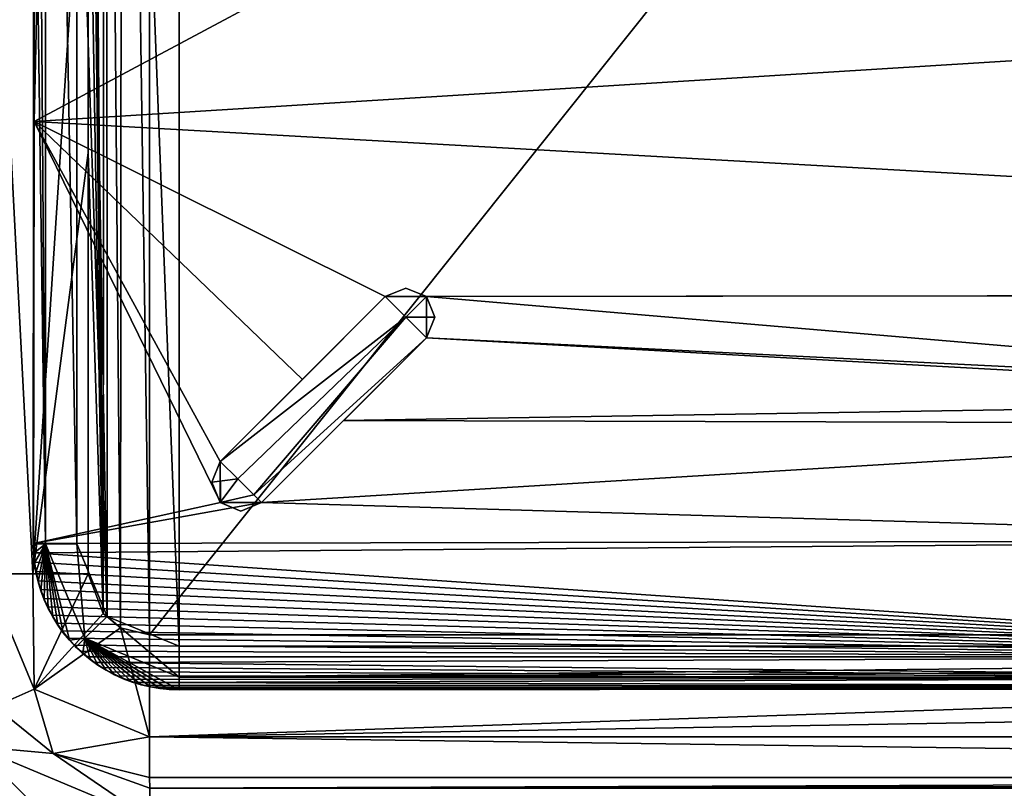
# Model space of a CAD drawing. Units: millimetres. Extents: x -800 to 800, y -450 to 460.
# Drawn here: x -106 to -73, y 284 to 310 of the extents above; entities that cross this region are included whole.
import ezdxf

# ---------------------------------------------------------------- set-up
doc = ezdxf.new("R2010")
doc.units = ezdxf.units.MM
doc.header["$LTSCALE"] = 52.148148
for name, color, linetype in [('14', 7, 'CONTINUOUS'), ('15', 7, 'CONTINUOUS'), ('261', 7, 'CONTINUOUS'), ('262', 7, 'CONTINUOUS'), ('263', 7, 'CONTINUOUS'), ('264', 7, 'CONTINUOUS'), ('270', 7, 'CONTINUOUS'), ('284', 7, 'CONTINUOUS'), ('288', 7, 'CONTINUOUS'), ('294', 7, 'CONTINUOUS'), ('301', 7, 'CONTINUOUS'), ('306', 7, 'CONTINUOUS'), ('310', 7, 'CONTINUOUS'), ('325', 7, 'CONTINUOUS'), ('334', 7, 'CONTINUOUS'), ('336', 7, 'CONTINUOUS'), ('34', 7, 'CONTINUOUS'), ('344', 7, 'CONTINUOUS'), ('52', 7, 'CONTINUOUS'), ('53', 7, 'CONTINUOUS'), ('71', 7, 'CONTINUOUS'), ('72', 7, 'CONTINUOUS'), ('9', 7, 'CONTINUOUS')]:
    doc.layers.add(name, color=color, linetype=linetype)

msp = doc.modelspace()

# ---------------------------------------------------------------- linework, layer by layer
at = {"layer": '14', "linetype": 'Continuous'}
for points in [[(-102, 283.999, -16.8), (-101.993, 283.632, -14.816), (0.896, 284, -16.893), (-102, 283.999, -16.8)], [(-101.993, 283.632, -14.816), (102, 283.999, -16.8), (0.896, 284, -16.893), (-101.993, 283.632, -14.816)], [(101.993, 283.632, -14.816), (102, 283.999, -16.8), (-101.993, 283.632, -14.816), (101.993, 283.632, -14.816)], [(-101.987, 282.557, -13.183), (101.993, 283.632, -14.816), (-101.993, 283.632, -14.816), (-101.987, 282.557, -13.183)]]:
    msp.add_3dface(points, dxfattribs=at)
at = {"layer": '15', "linetype": 'Continuous'}
for points in [[(-107.311, 286.439, -16.813), (-107.973, 285.065, -13.226), (-105.301, 284.826, -16.799), (-107.311, 286.439, -16.813)], [(-110.471, 282.588, -11.717), (-101.982, 279.074, -11.698), (-107.973, 285.065, -13.226), (-110.471, 282.588, -11.717)], [(-101.982, 279.074, -11.698), (-101.987, 282.557, -13.183), (-107.973, 285.065, -13.226), (-101.982, 279.074, -11.698)], [(-107.973, 285.065, -13.226), (-101.987, 282.557, -13.183), (-105.301, 284.826, -16.799), (-107.973, 285.065, -13.226)], [(-101.987, 282.557, -13.183), (-101.993, 283.632, -14.816), (-105.301, 284.826, -16.799), (-101.987, 282.557, -13.183)], [(-101.993, 283.632, -14.816), (-102, 283.999, -16.8), (-105.301, 284.826, -16.799), (-101.993, 283.632, -14.816)]]:
    msp.add_3dface(points, dxfattribs=at)
at = {"layer": '261', "color": 254, "linetype": 'Continuous', "true_color": 0xbfbfff}
for points in [[(-103.477, 352.471, -7.509), (-100.989, 288.509, -7.508), (-100.989, 353.508, -7.508), (-103.477, 352.471, -7.509)], [(-100.989, 353.508, -7.508), (0, 288.506, -7.43), (0, 353.511, -7.43), (-100.989, 353.508, -7.508)], [(-100.989, 288.509, -7.508), (0, 288.506, -7.43), (-100.989, 353.508, -7.508), (-100.989, 288.509, -7.508)], [(-104.5, 349.998, -7.508), (-103.458, 289.526, -7.509), (-103.477, 352.471, -7.509), (-104.5, 349.998, -7.508)], [(-103.458, 289.526, -7.509), (-100.989, 288.509, -7.508), (-103.477, 352.471, -7.509), (-103.458, 289.526, -7.509)], [(-104.5, 321.008, -7.488), (-103.458, 289.526, -7.509), (-104.5, 349.998, -7.508), (-104.5, 321.008, -7.488)], [(-104.5, 292.019, -7.508), (-103.458, 289.526, -7.509), (-104.5, 321.008, -7.488), (-104.5, 292.019, -7.508)]]:
    msp.add_3dface(points, dxfattribs=at)
at = {"layer": '262', "color": 254, "linetype": 'Continuous', "true_color": 0xbfbfff}
for points in [[(0, 287.097, -9.015), (-100.984, 287.017, -9.016), (0, 287.185, -10.511), (0, 287.097, -9.015)], [(0, 287.185, -10.511), (-100.984, 287.017, -9.016), (-26.494, 287.175, -10.511), (0, 287.185, -10.511)], [(-100.984, 287.017, -9.016), (-52.972, 287.142, -10.513), (-26.494, 287.175, -10.511), (-100.984, 287.017, -9.016)], [(-76.976, 287.092, -10.515), (-52.972, 287.142, -10.513), (-100.984, 287.017, -9.016), (-76.976, 287.092, -10.515)], [(-100.969, 287.025, -10.516), (-76.976, 287.092, -10.515), (-100.984, 287.017, -9.016), (-100.969, 287.025, -10.516)]]:
    msp.add_3dface(points, dxfattribs=at)
at = {"layer": '263', "color": 254, "linetype": 'Continuous', "true_color": 0xbfbfff}
for points in [[(-105.992, 292.024, -9.016), (-105.982, 291.696, -9.017), (-105.574, 292.022, -7.969), (-105.992, 292.024, -9.016)], [(-105.982, 291.696, -9.017), (-105.95, 291.369, -9.017), (-105.574, 292.022, -7.969), (-105.982, 291.696, -9.017)], [(-105.95, 291.369, -9.017), (-105.897, 291.045, -9.018), (-105.574, 292.022, -7.969), (-105.95, 291.369, -9.017)], [(-105.897, 291.045, -9.018), (-105.823, 290.725, -9.018), (-105.574, 292.022, -7.969), (-105.897, 291.045, -9.018)], [(-105.823, 290.725, -9.018), (-105.728, 290.411, -9.018), (-105.574, 292.022, -7.969), (-105.823, 290.725, -9.018)], [(-105.728, 290.411, -9.018), (-105.612, 290.104, -9.019), (-105.574, 292.022, -7.969), (-105.728, 290.411, -9.018)], [(-105.612, 290.104, -9.019), (-105.477, 289.806, -9.019), (-105.574, 292.022, -7.969), (-105.612, 290.104, -9.019)], [(-104.5, 292.019, -7.508), (-105.574, 292.022, -7.969), (-104.221, 288.788, -7.954), (-104.5, 292.019, -7.508)], [(-104.959, 288.972, -9.019), (-104.751, 288.719, -9.019), (-105.574, 292.022, -7.969), (-104.959, 288.972, -9.019)], [(-105.574, 292.022, -7.969), (-104.751, 288.719, -9.019), (-104.221, 288.788, -7.954), (-105.574, 292.022, -7.969)], [(-105.149, 289.238, -9.019), (-104.959, 288.972, -9.019), (-105.574, 292.022, -7.969), (-105.149, 289.238, -9.019)], [(-105.322, 289.517, -9.019), (-105.149, 289.238, -9.019), (-105.574, 292.022, -7.969), (-105.322, 289.517, -9.019)], [(-105.477, 289.806, -9.019), (-105.322, 289.517, -9.019), (-105.574, 292.022, -7.969), (-105.477, 289.806, -9.019)], [(-103.458, 289.526, -7.509), (-104.5, 292.019, -7.508), (-104.221, 288.788, -7.954), (-103.458, 289.526, -7.509)], [(-103.458, 289.526, -7.509), (-104.221, 288.788, -7.954), (-100.987, 287.448, -7.955), (-103.458, 289.526, -7.509)], [(-100.989, 288.509, -7.508), (-103.458, 289.526, -7.509), (-100.987, 287.448, -7.955), (-100.989, 288.509, -7.508)], [(-104.751, 288.719, -9.019), (-104.527, 288.48, -9.019), (-104.221, 288.788, -7.954), (-104.751, 288.719, -9.019)], [(-104.527, 288.48, -9.019), (-104.288, 288.257, -9.019), (-104.221, 288.788, -7.954), (-104.527, 288.48, -9.019)], [(-104.288, 288.257, -9.019), (-104.035, 288.049, -9.019), (-104.221, 288.788, -7.954), (-104.288, 288.257, -9.019)], [(-101.313, 287.027, -9.017), (-100.984, 287.017, -9.016), (-104.221, 288.788, -7.954), (-101.313, 287.027, -9.017)], [(-104.221, 288.788, -7.954), (-100.984, 287.017, -9.016), (-100.987, 287.448, -7.955), (-104.221, 288.788, -7.954)], [(-101.64, 287.059, -9.017), (-101.313, 287.027, -9.017), (-104.221, 288.788, -7.954), (-101.64, 287.059, -9.017)], [(-101.963, 287.112, -9.018), (-101.64, 287.059, -9.017), (-104.221, 288.788, -7.954), (-101.963, 287.112, -9.018)], [(-102.283, 287.186, -9.018), (-101.963, 287.112, -9.018), (-104.221, 288.788, -7.954), (-102.283, 287.186, -9.018)], [(-102.597, 287.281, -9.019), (-102.283, 287.186, -9.018), (-104.221, 288.788, -7.954), (-102.597, 287.281, -9.019)], [(-102.903, 287.396, -9.019), (-102.597, 287.281, -9.019), (-104.221, 288.788, -7.954), (-102.903, 287.396, -9.019)], [(-103.202, 287.531, -9.019), (-102.903, 287.396, -9.019), (-104.221, 288.788, -7.954), (-103.202, 287.531, -9.019)], [(-103.491, 287.686, -9.019), (-103.202, 287.531, -9.019), (-104.221, 288.788, -7.954), (-103.491, 287.686, -9.019)], [(-103.769, 287.859, -9.019), (-103.491, 287.686, -9.019), (-104.221, 288.788, -7.954), (-103.769, 287.859, -9.019)], [(-104.035, 288.049, -9.019), (-103.769, 287.859, -9.019), (-104.221, 288.788, -7.954), (-104.035, 288.049, -9.019)]]:
    msp.add_3dface(points, dxfattribs=at)
at = {"layer": '264', "color": 254, "linetype": 'Continuous', "true_color": 0xbfbfff}
for points in [[(-105.992, 292.024, -9.016), (-105.972, 321.008, -9.016), (-105.985, 292.031, -10.516), (-105.992, 292.024, -9.016)], [(-105.985, 292.031, -10.516), (-105.972, 321.008, -9.016), (-105.954, 306.525, -10.515), (-105.985, 292.031, -10.516)], [(-105.972, 321.008, -9.016), (-105.943, 321.008, -10.515), (-105.954, 306.525, -10.515), (-105.972, 321.008, -9.016)]]:
    msp.add_3dface(points, dxfattribs=at)
at = {"layer": '270', "color": 254, "linetype": 'Continuous', "true_color": 0xbfbfff}
for points in [[(-98.156, 293.439, -17.516), (-92.5, 299.097, -17.516), (-98.156, 293.439, -10.467), (-98.156, 293.439, -17.516)], [(-98.156, 293.439, -10.467), (-92.5, 299.097, -17.516), (-95.342, 296.255, -10.426), (-98.156, 293.439, -10.467)], [(-92.5, 299.097, -17.516), (-92.5, 299.097, -10.377), (-95.342, 296.255, -10.426), (-92.5, 299.097, -17.516)]]:
    msp.add_3dface(points, dxfattribs=at)
at = {"layer": '284', "color": 254, "linetype": 'Continuous', "true_color": 0xbfbfff}
for points in [[(-93.208, 300.804, -17.516), (-92.501, 300.511, -17.516), (-93.915, 300.511, -17.516), (-93.208, 300.804, -17.516)], [(-93.915, 300.511, -17.516), (-92.501, 300.511, -17.516), (-93.207, 299.804, -18.516), (-93.915, 300.511, -17.516)], [(-92.501, 300.511, -17.516), (-92.208, 299.804, -17.516), (-93.207, 299.804, -18.516), (-92.501, 300.511, -17.516)], [(-92.208, 299.804, -17.516), (-92.5, 299.097, -17.516), (-93.207, 299.804, -18.516), (-92.208, 299.804, -17.516)]]:
    msp.add_3dface(points, dxfattribs=at)
at = {"layer": '288', "color": 254, "linetype": 'Continuous', "true_color": 0xbfbfff}
for points in [[(0, 288.506, -7.43), (-100.989, 288.509, -7.508), (-100.987, 287.448, -7.955), (0, 288.506, -7.43)], [(100.989, 288.509, -7.508), (0, 288.506, -7.43), (-100.987, 287.448, -7.955), (100.989, 288.509, -7.508)], [(100.989, 288.509, -7.508), (-100.987, 287.448, -7.955), (100.987, 287.45, -7.953), (100.989, 288.509, -7.508)], [(-100.987, 287.448, -7.955), (-100.984, 287.017, -9.016), (100.987, 287.45, -7.953), (-100.987, 287.448, -7.955)], [(-100.984, 287.017, -9.016), (0, 287.097, -9.015), (100.987, 287.45, -7.953), (-100.984, 287.017, -9.016)]]:
    msp.add_3dface(points, dxfattribs=at)
at = {"layer": '294', "color": 254, "linetype": 'Continuous', "true_color": 0xbfbfff}
for points in [[(-99.864, 294.146, -17.516), (-99.571, 294.853, -17.516), (-98.973, 294.256, -18.504), (-99.864, 294.146, -17.516)], [(-99.571, 293.439, -17.516), (-99.864, 294.146, -17.516), (-98.973, 294.256, -18.504), (-99.571, 293.439, -17.516)], [(-98.425, 293.708, -18.3), (-99.571, 293.439, -17.516), (-98.973, 294.256, -18.504), (-98.425, 293.708, -18.3)], [(-98.156, 293.439, -17.516), (-99.571, 293.439, -17.516), (-98.425, 293.708, -18.3), (-98.156, 293.439, -17.516)], [(-99.571, 293.439, -17.516), (-98.156, 293.439, -17.516), (-98.863, 293.146, -17.516), (-99.571, 293.439, -17.516)]]:
    msp.add_3dface(points, dxfattribs=at)
at = {"layer": '301', "color": 254, "linetype": 'Continuous', "true_color": 0xbfbfff}
for points in [[(-99.571, 294.853, -17.516), (-99.864, 294.146, -17.516), (-99.571, 294.853, -10.468), (-99.571, 294.853, -17.516)], [(-99.864, 294.146, -17.516), (-99.571, 293.439, -17.516), (-99.571, 294.853, -10.468), (-99.864, 294.146, -17.516)], [(-99.571, 294.853, -10.468), (-99.571, 293.439, -17.516), (-99.569, 293.438, -10.476), (-99.571, 294.853, -10.468)], [(-99.571, 293.439, -17.516), (-98.863, 293.146, -17.516), (-99.569, 293.438, -10.476), (-99.571, 293.439, -17.516)], [(-98.156, 293.439, -17.516), (-98.156, 293.439, -10.467), (-99.569, 293.438, -10.476), (-98.156, 293.439, -17.516)], [(-98.863, 293.146, -17.516), (-98.156, 293.439, -17.516), (-99.569, 293.438, -10.476), (-98.863, 293.146, -17.516)]]:
    msp.add_3dface(points, dxfattribs=at)
at = {"layer": '306', "color": 254, "linetype": 'Continuous', "true_color": 0xbfbfff}
for points in [[(-93.915, 300.511, -17.516), (-93.207, 299.804, -18.516), (-99.571, 294.853, -17.516), (-93.915, 300.511, -17.516)], [(-99.571, 294.853, -17.516), (-93.207, 299.804, -18.516), (-98.973, 294.256, -18.504), (-99.571, 294.853, -17.516)], [(-93.207, 299.804, -18.516), (-98.425, 293.708, -18.3), (-98.973, 294.256, -18.504), (-93.207, 299.804, -18.516)], [(-93.207, 299.804, -18.516), (-92.5, 299.097, -17.516), (-98.425, 293.708, -18.3), (-93.207, 299.804, -18.516)], [(-92.5, 299.097, -17.516), (-98.156, 293.439, -17.516), (-98.425, 293.708, -18.3), (-92.5, 299.097, -17.516)]]:
    msp.add_3dface(points, dxfattribs=at)
at = {"layer": '310', "color": 254, "linetype": 'Continuous', "true_color": 0xbfbfff}
for points in [[(-93.915, 300.511, -17.516), (-99.571, 294.853, -17.516), (-93.915, 300.511, -10.379), (-93.915, 300.511, -17.516)], [(-93.915, 300.511, -10.379), (-99.571, 294.853, -17.516), (-96.756, 297.669, -10.428), (-93.915, 300.511, -10.379)], [(-99.571, 294.853, -17.516), (-99.571, 294.853, -10.468), (-96.756, 297.669, -10.428), (-99.571, 294.853, -17.516)]]:
    msp.add_3dface(points, dxfattribs=at)
at = {"layer": '325', "color": 254, "linetype": 'Continuous', "true_color": 0xbfbfff}
for points in [[(-93.208, 300.804, -17.516), (-93.915, 300.511, -17.516), (-92.502, 300.513, -10.364), (-93.208, 300.804, -17.516)], [(-92.501, 300.511, -17.516), (-93.208, 300.804, -17.516), (-92.502, 300.513, -10.364), (-92.501, 300.511, -17.516)], [(-93.915, 300.511, -17.516), (-93.915, 300.511, -10.379), (-92.502, 300.513, -10.364), (-93.915, 300.511, -17.516)], [(-92.5, 299.097, -10.377), (-92.501, 300.511, -17.516), (-92.502, 300.513, -10.364), (-92.5, 299.097, -10.377)], [(-92.5, 299.097, -10.377), (-92.208, 299.804, -17.516), (-92.501, 300.511, -17.516), (-92.5, 299.097, -10.377)], [(-92.5, 299.097, -10.377), (-92.5, 299.097, -17.516), (-92.208, 299.804, -17.516), (-92.5, 299.097, -10.377)]]:
    msp.add_3dface(points, dxfattribs=at)
at = {"layer": '334', "color": 254, "linetype": 'Continuous', "true_color": 0xbfbfff}
for points in [[(-105.992, 292.024, -9.016), (-105.985, 292.031, -10.516), (-105.975, 291.713, -10.516), (-105.992, 292.024, -9.016)], [(-105.982, 291.696, -9.017), (-105.992, 292.024, -9.016), (-105.975, 291.713, -10.516), (-105.982, 291.696, -9.017)], [(-105.944, 291.39, -10.515), (-105.982, 291.696, -9.017), (-105.975, 291.713, -10.516), (-105.944, 291.39, -10.515)], [(-105.95, 291.369, -9.017), (-105.982, 291.696, -9.017), (-105.944, 291.39, -10.515), (-105.95, 291.369, -9.017)], [(-105.893, 291.071, -10.515), (-105.95, 291.369, -9.017), (-105.944, 291.39, -10.515), (-105.893, 291.071, -10.515)], [(-105.897, 291.045, -9.018), (-105.95, 291.369, -9.017), (-105.893, 291.071, -10.515), (-105.897, 291.045, -9.018)], [(-105.821, 290.757, -10.515), (-105.897, 291.045, -9.018), (-105.893, 291.071, -10.515), (-105.821, 290.757, -10.515)], [(-105.823, 290.725, -9.018), (-105.897, 291.045, -9.018), (-105.821, 290.757, -10.515), (-105.823, 290.725, -9.018)], [(-105.73, 290.451, -10.515), (-105.823, 290.725, -9.018), (-105.821, 290.757, -10.515), (-105.73, 290.451, -10.515)], [(-105.728, 290.411, -9.018), (-105.823, 290.725, -9.018), (-105.73, 290.451, -10.515), (-105.728, 290.411, -9.018)], [(-105.621, 290.153, -10.515), (-105.728, 290.411, -9.018), (-105.73, 290.451, -10.515), (-105.621, 290.153, -10.515)], [(-105.612, 290.104, -9.019), (-105.728, 290.411, -9.018), (-105.621, 290.153, -10.515), (-105.612, 290.104, -9.019)], [(-105.493, 289.863, -10.514), (-105.612, 290.104, -9.019), (-105.621, 290.153, -10.515), (-105.493, 289.863, -10.514)], [(-105.477, 289.806, -9.019), (-105.612, 290.104, -9.019), (-105.493, 289.863, -10.514), (-105.477, 289.806, -9.019)], [(-105.346, 289.58, -10.514), (-105.477, 289.806, -9.019), (-105.493, 289.863, -10.514), (-105.346, 289.58, -10.514)], [(-105.322, 289.517, -9.019), (-105.477, 289.806, -9.019), (-105.346, 289.58, -10.514), (-105.322, 289.517, -9.019)], [(-105.181, 289.306, -10.514), (-105.322, 289.517, -9.019), (-105.346, 289.58, -10.514), (-105.181, 289.306, -10.514)], [(-105.149, 289.238, -9.019), (-105.322, 289.517, -9.019), (-105.181, 289.306, -10.514), (-105.149, 289.238, -9.019)], [(-104.997, 289.042, -10.514), (-105.149, 289.238, -9.019), (-105.181, 289.306, -10.514), (-104.997, 289.042, -10.514)], [(-104.959, 288.972, -9.019), (-105.149, 289.238, -9.019), (-104.997, 289.042, -10.514), (-104.959, 288.972, -9.019)], [(-104.797, 288.789, -10.514), (-104.959, 288.972, -9.019), (-104.997, 289.042, -10.514), (-104.797, 288.789, -10.514)], [(-104.751, 288.719, -9.019), (-104.959, 288.972, -9.019), (-104.797, 288.789, -10.514), (-104.751, 288.719, -9.019)], [(-104.578, 288.549, -10.513), (-104.751, 288.719, -9.019), (-104.797, 288.789, -10.514), (-104.578, 288.549, -10.513)], [(-104.527, 288.48, -9.019), (-104.751, 288.719, -9.019), (-104.578, 288.549, -10.513), (-104.527, 288.48, -9.019)], [(-104.362, 288.338, -10.513), (-104.527, 288.48, -9.019), (-104.578, 288.549, -10.513), (-104.362, 288.338, -10.513)], [(-104.288, 288.257, -9.019), (-104.527, 288.48, -9.019), (-104.362, 288.338, -10.513), (-104.288, 288.257, -9.019)], [(-104.133, 288.14, -10.514), (-104.288, 288.257, -9.019), (-104.362, 288.338, -10.513), (-104.133, 288.14, -10.514)], [(-104.035, 288.049, -9.019), (-104.288, 288.257, -9.019), (-104.133, 288.14, -10.514), (-104.035, 288.049, -9.019)], [(-103.89, 287.956, -10.514), (-104.035, 288.049, -9.019), (-104.133, 288.14, -10.514), (-103.89, 287.956, -10.514)], [(-103.769, 287.859, -9.019), (-104.035, 288.049, -9.019), (-103.89, 287.956, -10.514), (-103.769, 287.859, -9.019)], [(-103.635, 287.785, -10.514), (-103.769, 287.859, -9.019), (-103.89, 287.956, -10.514), (-103.635, 287.785, -10.514)], [(-103.491, 287.686, -9.019), (-103.769, 287.859, -9.019), (-103.635, 287.785, -10.514), (-103.491, 287.686, -9.019)], [(-103.368, 287.63, -10.514), (-103.491, 287.686, -9.019), (-103.635, 287.785, -10.514), (-103.368, 287.63, -10.514)], [(-103.202, 287.531, -9.019), (-103.491, 287.686, -9.019), (-103.368, 287.63, -10.514), (-103.202, 287.531, -9.019)], [(-103.089, 287.489, -10.514), (-103.202, 287.531, -9.019), (-103.368, 287.63, -10.514), (-103.089, 287.489, -10.514)], [(-102.903, 287.396, -9.019), (-103.202, 287.531, -9.019), (-103.089, 287.489, -10.514), (-102.903, 287.396, -9.019)], [(-102.801, 287.366, -10.515), (-102.903, 287.396, -9.019), (-103.089, 287.489, -10.514), (-102.801, 287.366, -10.515)], [(-102.597, 287.281, -9.019), (-102.903, 287.396, -9.019), (-102.801, 287.366, -10.515), (-102.597, 287.281, -9.019)], [(-102.505, 287.261, -10.515), (-102.597, 287.281, -9.019), (-102.801, 287.366, -10.515), (-102.505, 287.261, -10.515)], [(-102.283, 287.186, -9.018), (-102.597, 287.281, -9.019), (-102.505, 287.261, -10.515), (-102.283, 287.186, -9.018)], [(-102.204, 287.176, -10.515), (-102.283, 287.186, -9.018), (-102.505, 287.261, -10.515), (-102.204, 287.176, -10.515)], [(-101.963, 287.112, -9.018), (-102.283, 287.186, -9.018), (-102.204, 287.176, -10.515), (-101.963, 287.112, -9.018)], [(-101.899, 287.109, -10.515), (-101.963, 287.112, -9.018), (-102.204, 287.176, -10.515), (-101.899, 287.109, -10.515)], [(-101.64, 287.059, -9.017), (-101.963, 287.112, -9.018), (-101.899, 287.109, -10.515), (-101.64, 287.059, -9.017)], [(-101.591, 287.062, -10.515), (-101.64, 287.059, -9.017), (-101.899, 287.109, -10.515), (-101.591, 287.062, -10.515)], [(-101.313, 287.027, -9.017), (-101.64, 287.059, -9.017), (-101.591, 287.062, -10.515), (-101.313, 287.027, -9.017)], [(-101.28, 287.034, -10.516), (-101.313, 287.027, -9.017), (-101.591, 287.062, -10.515), (-101.28, 287.034, -10.516)], [(-100.984, 287.017, -9.016), (-101.313, 287.027, -9.017), (-101.28, 287.034, -10.516), (-100.984, 287.017, -9.016)], [(-100.969, 287.025, -10.516), (-100.984, 287.017, -9.016), (-101.28, 287.034, -10.516), (-100.969, 287.025, -10.516)]]:
    msp.add_3dface(points, dxfattribs=at)
at = {"layer": '336', "color": 254, "linetype": 'Continuous', "true_color": 0xbfbfff}
for points in [[(-105.954, 306.525, -10.515), (-105.943, 321.008, -10.515), (-105.65, 320.301, -10.51), (-105.954, 306.525, -10.515)], [(-92.424, 313.768, -10.287), (-105.954, 306.525, -10.515), (-105.65, 320.301, -10.51), (-92.424, 313.768, -10.287)], [(-1, 313.057, -9.571), (-105.954, 306.525, -10.515), (-92.424, 313.768, -10.287), (-1, 313.057, -9.571)], [(-105.954, 306.525, -10.515), (-1, 313.057, -9.571), (-1, 300.617, -9.877), (-105.954, 306.525, -10.515)], [(-105.985, 292.031, -10.516), (-105.954, 306.525, -10.515), (-99.569, 293.438, -10.476), (-105.985, 292.031, -10.516)], [(-105.954, 306.525, -10.515), (-1, 300.617, -9.877), (-93.915, 300.511, -10.379), (-105.954, 306.525, -10.515)], [(-105.954, 306.525, -10.515), (-99.571, 294.853, -10.468), (-99.569, 293.438, -10.476), (-105.954, 306.525, -10.515)], [(-99.571, 294.853, -10.468), (-105.954, 306.525, -10.515), (-96.756, 297.669, -10.428), (-99.571, 294.853, -10.468)], [(-105.954, 306.525, -10.515), (-93.915, 300.511, -10.379), (-96.756, 297.669, -10.428), (-105.954, 306.525, -10.515)], [(-93.915, 300.511, -10.379), (-1, 300.617, -9.877), (-92.502, 300.513, -10.364), (-93.915, 300.511, -10.379)], [(-92.502, 300.513, -10.364), (-1, 300.617, -9.877), (-52.813, 297.13, -10.136), (-92.502, 300.513, -10.364)], [(-92.5, 299.097, -10.377), (-92.502, 300.513, -10.364), (-52.813, 297.13, -10.136), (-92.5, 299.097, -10.377)], [(-95.342, 296.255, -10.426), (-92.5, 299.097, -10.377), (-53.581, 296.935, -10.146), (-95.342, 296.255, -10.426)], [(-53.581, 296.935, -10.146), (-92.5, 299.097, -10.377), (-52.813, 297.13, -10.136), (-53.581, 296.935, -10.146)], [(-53.972, 296.142, -10.173), (-95.342, 296.255, -10.426), (-53.581, 296.935, -10.146), (-53.972, 296.142, -10.173)], [(-98.156, 293.439, -10.467), (-95.342, 296.255, -10.426), (-53.972, 296.142, -10.173), (-98.156, 293.439, -10.467)], [(-53.972, 292.142, -10.311), (-98.156, 293.439, -10.467), (-53.972, 296.142, -10.173), (-53.972, 292.142, -10.311)], [(-98.156, 293.439, -10.467), (-105.985, 292.031, -10.516), (-99.569, 293.438, -10.476), (-98.156, 293.439, -10.467)], [(-105.985, 292.031, -10.516), (-98.156, 293.439, -10.467), (-53.972, 292.142, -10.311), (-105.985, 292.031, -10.516)], [(-105.975, 291.713, -10.516), (-105.985, 292.031, -10.516), (-53.972, 292.142, -10.311), (-105.975, 291.713, -10.516)], [(-53.972, 288.142, -10.47), (-105.975, 291.713, -10.516), (-53.972, 292.142, -10.311), (-53.972, 288.142, -10.47)], [(-105.944, 291.39, -10.515), (-105.975, 291.713, -10.516), (-53.972, 288.142, -10.47), (-105.944, 291.39, -10.515)], [(-105.893, 291.071, -10.515), (-105.944, 291.39, -10.515), (-53.972, 288.142, -10.47), (-105.893, 291.071, -10.515)], [(-105.821, 290.757, -10.515), (-105.893, 291.071, -10.515), (-53.972, 288.142, -10.47), (-105.821, 290.757, -10.515)], [(-105.73, 290.451, -10.515), (-105.821, 290.757, -10.515), (-53.972, 288.142, -10.47), (-105.73, 290.451, -10.515)], [(-105.621, 290.153, -10.515), (-105.73, 290.451, -10.515), (-53.972, 288.142, -10.47), (-105.621, 290.153, -10.515)], [(-105.493, 289.863, -10.514), (-105.621, 290.153, -10.515), (-53.972, 288.142, -10.47), (-105.493, 289.863, -10.514)], [(-105.346, 289.58, -10.514), (-105.493, 289.863, -10.514), (-53.972, 288.142, -10.47), (-105.346, 289.58, -10.514)], [(-105.181, 289.306, -10.514), (-105.346, 289.58, -10.514), (-53.972, 288.142, -10.47), (-105.181, 289.306, -10.514)], [(-104.997, 289.042, -10.514), (-105.181, 289.306, -10.514), (-53.972, 288.142, -10.47), (-104.997, 289.042, -10.514)], [(-104.797, 288.789, -10.514), (-104.997, 289.042, -10.514), (-53.972, 288.142, -10.47), (-104.797, 288.789, -10.514)], [(-104.578, 288.549, -10.513), (-104.797, 288.789, -10.514), (-53.972, 288.142, -10.47), (-104.578, 288.549, -10.513)], [(-104.362, 288.338, -10.513), (-104.578, 288.549, -10.513), (-53.972, 288.142, -10.47), (-104.362, 288.338, -10.513)], [(-104.133, 288.14, -10.514), (-104.362, 288.338, -10.513), (-53.972, 288.142, -10.47), (-104.133, 288.14, -10.514)], [(-103.89, 287.956, -10.514), (-104.133, 288.14, -10.514), (-53.972, 288.142, -10.47), (-103.89, 287.956, -10.514)], [(-53.668, 287.425, -10.501), (-103.89, 287.956, -10.514), (-53.972, 288.142, -10.47), (-53.668, 287.425, -10.501)], [(-103.635, 287.785, -10.514), (-103.89, 287.956, -10.514), (-53.668, 287.425, -10.501), (-103.635, 287.785, -10.514)], [(-103.368, 287.63, -10.514), (-103.635, 287.785, -10.514), (-53.668, 287.425, -10.501), (-103.368, 287.63, -10.514)], [(-103.089, 287.489, -10.514), (-103.368, 287.63, -10.514), (-53.668, 287.425, -10.501), (-103.089, 287.489, -10.514)], [(-102.801, 287.366, -10.515), (-103.089, 287.489, -10.514), (-53.668, 287.425, -10.501), (-102.801, 287.366, -10.515)], [(-102.505, 287.261, -10.515), (-102.801, 287.366, -10.515), (-53.668, 287.425, -10.501), (-102.505, 287.261, -10.515)], [(-52.972, 287.142, -10.513), (-102.505, 287.261, -10.515), (-53.668, 287.425, -10.501), (-52.972, 287.142, -10.513)], [(-52.972, 287.142, -10.513), (-102.204, 287.176, -10.515), (-102.505, 287.261, -10.515), (-52.972, 287.142, -10.513)], [(-52.972, 287.142, -10.513), (-101.899, 287.109, -10.515), (-102.204, 287.176, -10.515), (-52.972, 287.142, -10.513)], [(-52.972, 287.142, -10.513), (-76.976, 287.092, -10.515), (-101.899, 287.109, -10.515), (-52.972, 287.142, -10.513)], [(-101.591, 287.062, -10.515), (-101.899, 287.109, -10.515), (-76.976, 287.092, -10.515), (-101.591, 287.062, -10.515)], [(-101.28, 287.034, -10.516), (-101.591, 287.062, -10.515), (-76.976, 287.092, -10.515), (-101.28, 287.034, -10.516)], [(-76.976, 287.092, -10.515), (-100.969, 287.025, -10.516), (-101.28, 287.034, -10.516), (-76.976, 287.092, -10.515)]]:
    msp.add_3dface(points, dxfattribs=at)
at = {"layer": '34', "linetype": 'Continuous'}
for points in [[(-102.944, 352.878, -21.8), (-102, 288.898, -21.8), (-102.003, 353.105, -21.8), (-102.944, 352.878, -21.8)], [(-102.003, 353.105, -21.8), (-102, 288.898, -21.8), (-50.792, 353.101, -21.8), (-102.003, 353.105, -21.8)], [(-102, 288.898, -21.8), (0.896, 288.9, -21.8), (-50.792, 353.101, -21.8), (-102, 288.898, -21.8)], [(-103.548, 352.42, -21.8), (-102.991, 289.146, -21.8), (-102.944, 352.878, -21.8), (-103.548, 352.42, -21.8)], [(-102.991, 289.146, -21.8), (-102, 288.898, -21.8), (-102.944, 352.878, -21.8), (-102.991, 289.146, -21.8)], [(-104.104, 350.997, -21.8), (-103.594, 289.631, -21.8), (-103.548, 352.42, -21.8), (-104.104, 350.997, -21.8)], [(-103.594, 289.631, -21.8), (-102.991, 289.146, -21.8), (-103.548, 352.42, -21.8), (-103.594, 289.631, -21.8)], [(-104.104, 350.997, -21.8), (-104.105, 332.722, -21.8), (-103.594, 289.631, -21.8), (-104.104, 350.997, -21.8)], [(-104.105, 332.722, -21.8), (-104.106, 319.972, -21.8), (-103.594, 289.631, -21.8), (-104.105, 332.722, -21.8)], [(-104.101, 305.444, -21.8), (-103.594, 289.631, -21.8), (-104.106, 319.972, -21.8), (-104.101, 305.444, -21.8)], [(-104.1, 291, -21.8), (-103.594, 289.631, -21.8), (-104.101, 305.444, -21.8), (-104.1, 291, -21.8)]]:
    msp.add_3dface(points, dxfattribs=at)
at = {"layer": '344', "color": 254, "linetype": 'Continuous', "true_color": 0xbfbfff}
for points in [[(-105.992, 349.993, -9.016), (-105.574, 292.022, -7.969), (-105.56, 349.995, -7.955), (-105.992, 349.993, -9.016)], [(-105.574, 292.022, -7.969), (-105.992, 349.993, -9.016), (-105.972, 321.008, -9.016), (-105.574, 292.022, -7.969)], [(-105.574, 292.022, -7.969), (-104.5, 292.019, -7.508), (-105.56, 349.995, -7.955), (-105.574, 292.022, -7.969)], [(-104.5, 292.019, -7.508), (-104.5, 321.008, -7.488), (-105.56, 349.995, -7.955), (-104.5, 292.019, -7.508)], [(-105.992, 292.024, -9.016), (-105.574, 292.022, -7.969), (-105.972, 321.008, -9.016), (-105.992, 292.024, -9.016)]]:
    msp.add_3dface(points, dxfattribs=at)
at = {"layer": '52', "linetype": 'Continuous'}
for points in [[(-794, 450, -25), (794, 450, -25), (-794, -450, -25), (-794, 450, -25)], [(-794, -450, -25), (794, 450, -25), (794, -450, -25), (-794, -450, -25)]]:
    msp.add_3dface(points, dxfattribs=at)
at = {"layer": '53', "linetype": 'Continuous'}
for points in [[(102, 288.898, -21.8), (0.896, 288.9, -21.8), (-102.001, 285.397, -20.328), (102, 288.898, -21.8)], [(0.896, 288.9, -21.8), (-102, 288.898, -21.8), (-102.001, 285.397, -20.328), (0.896, 288.9, -21.8)], [(102, 285.397, -20.328), (102, 288.898, -21.8), (-102.001, 285.397, -20.328), (102, 285.397, -20.328)], [(-102, 283.999, -16.8), (0.896, 284, -16.893), (-102.001, 285.397, -20.328), (-102, 283.999, -16.8)], [(0.896, 284, -16.893), (102, 285.397, -20.328), (-102.001, 285.397, -20.328), (0.896, 284, -16.893)]]:
    msp.add_3dface(points, dxfattribs=at)
at = {"layer": '71', "linetype": 'Continuous'}
for points in [[(-107.311, 286.439, -16.813), (-105.962, 287.039, -20.328), (-107.601, 291, -20.328), (-107.311, 286.439, -16.813)], [(-107.601, 291, -20.328), (-105.962, 287.039, -20.328), (-105.999, 291, -21.417), (-107.601, 291, -20.328)], [(-105.962, 287.039, -20.328), (-104.1, 291, -21.8), (-105.999, 291, -21.417), (-105.962, 287.039, -20.328)], [(-103.594, 289.631, -21.8), (-104.1, 291, -21.8), (-105.962, 287.039, -20.328), (-103.594, 289.631, -21.8)], [(-102.991, 289.146, -21.8), (-103.594, 289.631, -21.8), (-105.962, 287.039, -20.328), (-102.991, 289.146, -21.8)], [(-102.001, 285.397, -20.328), (-102.991, 289.146, -21.8), (-105.962, 287.039, -20.328), (-102.001, 285.397, -20.328)], [(-102, 288.898, -21.8), (-102.991, 289.146, -21.8), (-102.001, 285.397, -20.328), (-102, 288.898, -21.8)], [(-107.311, 286.439, -16.813), (-105.301, 284.826, -16.799), (-105.962, 287.039, -20.328), (-107.311, 286.439, -16.813)], [(-105.301, 284.826, -16.799), (-102.001, 285.397, -20.328), (-105.962, 287.039, -20.328), (-105.301, 284.826, -16.799)], [(-105.301, 284.826, -16.799), (-102, 283.999, -16.8), (-102.001, 285.397, -20.328), (-105.301, 284.826, -16.799)]]:
    msp.add_3dface(points, dxfattribs=at)
at = {"layer": '72', "linetype": 'Continuous'}
for points in [[(-107.601, 291, -20.328), (-105.999, 291, -21.417), (-107.509, 319.972, -20.426), (-107.601, 291, -20.328)], [(-105.999, 291, -21.417), (-104.106, 319.972, -21.8), (-107.509, 319.972, -20.426), (-105.999, 291, -21.417)], [(-104.106, 319.972, -21.8), (-105.999, 291, -21.417), (-104.101, 305.444, -21.8), (-104.106, 319.972, -21.8)], [(-104.1, 291, -21.8), (-104.101, 305.444, -21.8), (-105.999, 291, -21.417), (-104.1, 291, -21.8)]]:
    msp.add_3dface(points, dxfattribs=at)
at = {"layer": '9', "linetype": 'Continuous'}
for points in [[(0.665, -400, -1.7), (-200, 320, -11.732), (-370.879, -400, -1.7), (0.665, -400, -1.7)], [(-156.989, 320, -12.027), (-200, 320, -11.732), (0.665, -400, -1.7), (-156.989, 320, -12.027)], [(-113.979, 291.073, -11.827), (-156.989, 320, -12.027), (0.665, -400, -1.7), (-113.979, 291.073, -11.827)], [(-110.471, 282.588, -11.717), (-113.979, 291.073, -11.827), (0.665, -400, -1.7), (-110.471, 282.588, -11.717)]]:
    msp.add_3dface(points, dxfattribs=at)

doc.saveas('drawing.dxf')
